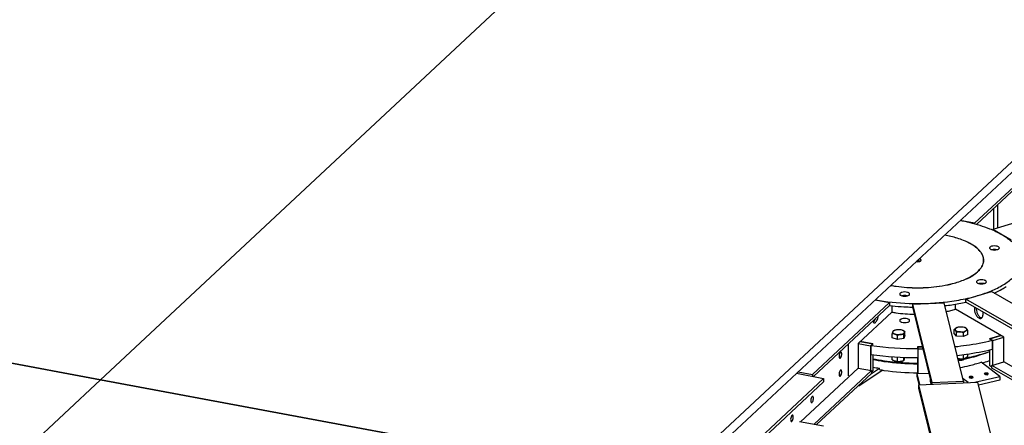
# Model space of a CAD drawing. Extents: x 589 to 1639, y -2476 to -1734.
# Drawn here: x 985 to 1144, y -2246 to -2180 of the extents above; entities that cross this region are included whole.
import ezdxf

# ---------------------------------------------------------------- set-up
doc = ezdxf.new("R2010")
doc.units = 0
doc.header["$MEASUREMENT"] = 0
doc.linetypes.add('STRICHPUNKT', pattern=[1, 0.5, -0.25, 0, -0.25])
doc.layers.add('1', color=1, linetype='CONTINUOUS')
doc.layers.add('4', color=4, linetype='CONTINUOUS')

msp = doc.modelspace()

# ---------------------------------------------------------------- linework, layer by layer
at = {"layer": '1', "color": 8}
for p, q in [((1151.93746, -2201.62908), (1139.48503, -2213.25874)), ((1151.93746, -2202.08708), (1139.76673, -2213.45366)), ((1167.12888, -2206.77812), (1142.41272, -2214.25107)), ((1142.51469, -2210.88727), (1142.51469, -2214.22024)), ((1143.24507, -2213.99941), (1143.24507, -2210.20515)), ((1139.48503, -2213.25874), (1137.14781, -2212.8228)), ((1139.48503, -2213.37491), (1139.48503, -2213.25874)), ((1142.41272, -2214.25107), (1142.41272, -2214.39094)), ((1145.41641, -2215.98163), (1142.41272, -2214.25107)), ((1140.93694, -2219.51236), (1140.93694, -2219.23969)), ((1138.08308, -2225.55847), (1142.22943, -2224.30481)), ((1160.13423, -2234.62062), (1142.22943, -2224.30481)), ((1113.29087, -2237.72219), (1125.7433, -2226.09253)), ((1113.43851, -2238.04231), (1125.7433, -2226.55053)), ((1123.40607, -2225.65658), (1125.7433, -2226.09253)), ((1125.7433, -2226.09253), (1125.7433, -2226.55053)), ((1126.08009, -2226.6108), (1126.08009, -2227.62852)), ((1129.46752, -2226.34094), (1134.56022, -2226.12053)), ((1132.61545, -2239.01116), (1129.46752, -2226.34094)), ((1129.46752, -2226.79894), (1129.46752, -2226.34094)), ((1132.56888, -2239.28173), (1129.46752, -2226.79894)), ((1137.70814, -2238.79075), (1134.56022, -2226.12053)), ((1136.39991, -2227.18188), (1136.39991, -2226.35083)), ((1155.98787, -2235.87428), (1138.08308, -2225.55847)), ((1138.08308, -2226.01647), (1138.08308, -2225.55847)), ((1155.84199, -2236.24823), (1138.08308, -2226.01647)), ((1126.08009, -2227.62852), (1120.64541, -2232.70411)), ((1144.2142, -2231.68406), (1136.39991, -2227.18188)), ((1143.74487, -2231.41366), (1141.9114, -2231.96801)), ((1141.9438, -2231.95821), (1143.74487, -2231.41366)), ((1142.41312, -2232.22862), (1144.2142, -2231.68406)), ((1144.2142, -2235.66069), (1144.2142, -2231.68406)), ((1119.09095, -2237.95488), (1119.09095, -2232.76334)), ((1120.64541, -2232.70411), (1122.67588, -2233.08284)), ((1120.64541, -2232.70411), (1120.64541, -2236.68074)), ((1123.0388, -2232.78481), (1120.97182, -2232.39927)), ((1120.97182, -2232.39927), (1123.00228, -2232.778)), ((1122.67588, -2233.08284), (1123.00228, -2232.778)), ((1122.67588, -2233.08284), (1122.67588, -2237.05947)), ((1122.76313, -2233.04226), (1123.0388, -2232.78481)), ((1122.76313, -2234.49624), (1122.76313, -2233.04226)), ((1123.00228, -2232.778), (1123.00228, -2232.81892)), ((1131.06526, -2233.22974), (1130.24287, -2233.26533)), ((1130.24287, -2233.26533), (1130.31256, -2233.54582)), ((1130.28266, -2233.26361), (1131.06526, -2233.22974)), ((1130.28266, -2233.42547), (1130.28266, -2233.26361)), ((1130.36517, -2233.59572), (1130.28266, -2233.26361)), ((1141.9114, -2231.96801), (1142.30778, -2232.19638)), ((1141.9438, -2231.98667), (1141.9438, -2231.95821)), ((1142.41312, -2232.22862), (1141.9438, -2231.95821)), ((1142.30778, -2232.19638), (1142.30778, -2233.65035)), ((1142.41312, -2236.20524), (1142.41312, -2232.22862)), ((1123.00228, -2234.52857), (1123.00228, -2237.13993)), ((1130.31256, -2233.54582), (1130.31256, -2234.9998)), ((1130.36517, -2233.59572), (1131.14777, -2233.56185)), ((1130.36517, -2237.57235), (1130.36517, -2233.59572)), ((1141.9438, -2236.32015), (1141.9438, -2233.7366)), ((1130.28266, -2237.57592), (1130.28266, -2234.99981)), ((1143.54849, -2238.0703), (1140.52679, -2235.73978)), ((1142.28355, -2236.5159), (1141.9438, -2236.32015)), ((1142.28355, -2236.24442), (1144.2142, -2235.66069)), ((1155.72613, -2243.98934), (1142.28355, -2236.24442)), ((1142.28355, -2236.70242), (1142.28355, -2236.24442)), ((1157.65678, -2243.40561), (1144.2142, -2235.66069)), ((1110.69252, -2237.53012), (1115.07481, -2238.34752)), ((1110.95364, -2237.28625), (1113.29087, -2237.72219)), ((1111.35281, -2245.35936), (1120.64541, -2236.68074)), ((1113.29087, -2237.72219), (1113.29087, -2238.01477)), ((1113.52935, -2245.76533), (1122.82195, -2237.08671)), ((1113.93811, -2245.84158), (1122.82195, -2237.54472)), ((1120.64541, -2236.68074), (1122.82195, -2237.08671)), ((1120.76879, -2239.55876), (1124.52653, -2237.0074)), ((1122.67122, -2237.68549), (1124.09367, -2236.7197)), ((1122.82195, -2237.08671), (1122.82195, -2237.54472)), ((1122.82195, -2237.30835), (1123.00228, -2237.13993)), ((1124.09367, -2236.9378), (1124.09367, -2236.7197)), ((1130.20603, -2237.57924), (1132.12526, -2237.49618)), ((1130.20603, -2238.03724), (1130.20603, -2237.57924)), ((1130.64965, -2239.36479), (1130.20603, -2237.57924)), ((1130.53707, -2239.36967), (1130.20603, -2238.03724)), ((1139.51617, -2238.98105), (1143.54849, -2238.0703)), ((1155.20479, -2244.14697), (1142.28355, -2236.70242)), ((1143.54849, -2238.0703), (1143.54849, -2238.65189)), ((1018.80569, -2328.25589), (1115.07481, -2238.34752)), ((1095.93899, -2256.80058), (1115.07481, -2238.92911)), ((1115.07481, -2238.34752), (1115.07481, -2238.92911)), ((1130.45341, -2239.37329), (1140.00221, -2238.96002)), ((1130.45341, -2239.95488), (1130.45341, -2239.37329)), ((1154.75465, -2337.18446), (1130.45341, -2239.37329)), ((1132.35918, -2238.83989), (1132.35918, -2238.4377)), ((1132.47002, -2239.28601), (1132.35918, -2238.83989)), ((1132.61545, -2239.01116), (1137.70814, -2238.79075)), ((1132.61545, -2239.27971), (1132.61545, -2239.01116)), ((1138.42329, -2239.02835), (1137.61165, -2238.40236)), ((1137.70814, -2238.79075), (1137.70814, -2239.0593)), ((1137.70928, -2239.05925), (1137.70814, -2239.05838)), ((1164.30506, -2336.77765), (1140.00221, -2238.96002)), ((1143.54849, -2238.65189), (1140.11815, -2239.42668)), ((1154.61142, -2337.18954), (1130.45341, -2239.95488)), ((1111.19428, -2245.32979), (1115.07481, -2246.0536))]:
    msp.add_line(p, q, dxfattribs=at)
at = {"layer": '1'}
for p, q in [((1136.69375, -2230.1244), (1136.67691, -2230.12975)), ((1137.93561, -2230.14934), (1137.85716, -2230.1244)), ((1126.14842, -2231.77209), (1126.14842, -2231.12302)), ((1127.00893, -2232.06376), (1126.14842, -2231.77209)), ((1126.60216, -2230.56116), (1126.57756, -2230.56898)), ((1127.00893, -2232.06376), (1127.00893, -2231.41469)), ((1127.76585, -2230.56125), (1127.76557, -2230.56116)), ((1128.04437, -2231.89856), (1128.04437, -2231.24948)), ((1128.2193, -2231.44169), (1128.04437, -2231.89856)), ((1128.2193, -2231.44169), (1128.2193, -2230.79262)), ((1136.18083, -2231.09712), (1136.18083, -2230.44805)), ((1136.57665, -2231.52928), (1136.18083, -2231.09712)), ((1136.57665, -2231.52928), (1136.57665, -2230.88021)), ((1137.67127, -2231.60229), (1136.57665, -2231.52928)), ((1137.67127, -2231.60229), (1137.67127, -2230.95322)), ((1138.37008, -2231.24314), (1137.67127, -2231.60229)), ((1138.37008, -2231.24314), (1138.37008, -2230.59407)), ((1128.04437, -2231.89856), (1127.00893, -2232.06376)), ((1126.14842, -2235.34173), (1126.14842, -2234.85049)), ((1127.00893, -2235.63339), (1127.00893, -2234.90651)), ((1128.04437, -2235.46819), (1128.04437, -2234.95637)), ((1128.2193, -2235.01132), (1128.2193, -2234.96293)), ((1137.67127, -2235.17193), (1137.67127, -2234.51254)), ((1138.37008, -2234.81278), (1138.37008, -2234.4131)), ((1126.54386, -2235.51166), (1126.54386, -2235.51614)), ((1126.61536, -2235.63882), (1126.70254, -2235.7092)), ((1127.66518, -2235.7092), (1127.75237, -2235.63882)), ((1137.75678, -2235.27244), (1137.84396, -2235.20206)), ((1137.91546, -2235.07938), (1137.91546, -2235.07907)), ((1120.76879, -2239.55876), (1120.6877, -2239.53795)), ((1120.76879, -2239.46222), (1120.76879, -2239.55876))]:
    msp.add_line(p, q, dxfattribs=at)
at = {"layer": '1', "color": 1}
for p, q in [((1126.64201, -2235.54434), (1126.64201, -2235.60533)), ((1127.72571, -2235.60533), (1127.72571, -2235.5495)), ((1137.81731, -2235.16857), (1137.81731, -2235.1202))]:
    msp.add_line(p, q, dxfattribs=at)
at = {"layer": '1', "color": 5}
msp.add_line((1136.86757, -2235.40748), (1137.30449, -2235.38858), dxfattribs=at)
at = {"layer": '1', "color": 1, "linetype": 'STRICHPUNKT'}
for p, q in [((1138.90702, -2238.17371), (1138.72426, -2238.03275)), ((1138.90702, -2238.17371), (1139.24474, -2238.09743)), ((1141.36957, -2237.61751), (1141.03185, -2237.69379)), ((1141.36957, -2237.61751), (1141.18681, -2237.47656)), ((1141.36957, -2237.61751), (1141.70729, -2237.54123)), ((1141.36957, -2237.61751), (1141.55233, -2237.75847)), ((1141.36957, -2237.72546), (1141.36957, -2237.61751)), ((1138.90702, -2238.17371), (1138.5693, -2238.24999)), ((1138.90702, -2238.17371), (1139.08978, -2238.31466)), ((1138.90702, -2238.28166), (1138.90702, -2238.17371))]:
    msp.add_line(p, q, dxfattribs=at)
at = {"layer": '1', "color": 8}
for centre, radius, start, end in [((1131.52583, -2242.93925), 30.61872, 76.3700618, 79.4508216), ((1132.82036, -2237.50467), 25.03215, 68.6430789, 76.3183773), ((1136.69561, -2227.59394), 14.39071, 59.9675839, 68.6425942), ((1131.06919, -2234.27855), 19.42925, 76.3701366, 79.4507468), ((1131.07068, -2234.30676), 19.4657, 76.3701366, 79.4507468), ((1131.8908, -2230.82926), 15.88349, 68.6430789, 76.3183773), ((1131.89383, -2230.851), 15.91329, 68.6430789, 76.3183773), ((1138.63681, -2224.23608), 10.51212, 49.27892, 59.9675839), ((1134.34974, -2224.54066), 9.13125, 59.9675839, 68.6425942), ((1134.35738, -2224.55061), 9.14838, 59.9675839, 68.6425942), ((1135.58148, -2222.41002), 6.67019, 49.27892, 59.9675839), ((1135.59143, -2222.41597), 6.68271, 49.27892, 59.9675839), ((1137.68392, -2219.96752), 3.44745, 34.7767205, 49.2788), ((1137.69781, -2219.96888), 3.45391, 34.7767205, 49.2788), ((1142.03631, -2217.26058), 0.1548, 139.320575, 180), ((1142.03631, -2217.26058), 0.1548, 180, 220.679425), ((1142.25408, -2217.44775), 0.44196, 120.0324161, 139.3207414), ((1142.25408, -2217.07341), 0.44196, 220.6792586, 239.9675839), ((1142.41203, -2217.72097), 0.75755, 105.5291237, 120.0324161), ((1142.41203, -2216.80018), 0.75755, 239.9675839, 254.4708763), ((1142.68151, -2218.6908), 1.76412, 90, 105.5287791), ((1142.68151, -2218.6908), 1.76412, 74.4712209, 90), ((1142.95098, -2217.72097), 0.75755, 59.9675839, 74.4708763), ((1142.95098, -2216.80018), 0.75755, 285.5291237, 300.0324161), ((1143.10893, -2217.44775), 0.44196, 40.6792586, 59.9675839), ((1143.10893, -2217.07341), 0.44196, 300.0324161, 319.3207414), ((1143.3267, -2217.26058), 0.1548, 0, 40.679425), ((1143.3267, -2217.26058), 0.1548, 319.320575, 360), ((1130.26601, -2220.23776), 1.23488, 73.9441996, 78.8209025), ((1130.46557, -2219.56197), 0.53028, 59.9675839, 74.4708763), ((1138.31922, -2219.52635), 2.67399, 22.2121422, 34.7767205), ((1138.3343, -2219.52689), 2.67901, 22.2121422, 34.7767205), ((1139.02128, -2219.23969), 1.91566, 0, 22.2126866), ((1139.03769, -2219.23969), 1.91925, 0, 22.2126866), ((1142.68151, -2215.83036), 1.76412, 254.4712209, 270), ((1142.67611, -2219.27362), 1.76535, 89.8247496, 102.6880886), ((1142.68704, -2219.27239), 1.76412, 77.3073976, 90.1797642), ((1142.68151, -2215.83036), 1.76412, 270, 285.5287791), ((1130.27181, -2218.23758), 1.23585, 259.5879516, 270.2380604), ((1130.13789, -2219.57455), 0.14288, 119.6349629, 123.2659215), ((1130.18982, -2219.66239), 0.24492, 105.5291237, 120.0324161), ((1130.27694, -2219.97594), 0.57034, 90, 105.5287791), ((1130.27395, -2220.02987), 0.70565, 89.7568774, 97.6792597), ((1130.27397, -2220.03028), 0.70606, 89.7591961, 97.6769409), ((1130.27694, -2220.02988), 0.70565, 74.4712209, 90), ((1130.27694, -2220.02988), 0.70565, 74.4712209, 90), ((1130.27694, -2219.97594), 0.57034, 74.4712209, 90), ((1130.27694, -2218.23854), 1.23488, 270, 285.5287791), ((1130.36406, -2219.66239), 0.24492, 59.9675839, 74.4708763), ((1130.38473, -2219.64195), 0.30302, 59.9675839, 74.4708763), ((1130.38473, -2219.64195), 0.30302, 59.9675839, 74.4708763), ((1130.41596, -2219.57461), 0.14295, 56.7348759, 60.3642397), ((1130.44791, -2219.53266), 0.17678, 40.6792586, 59.9675839), ((1130.44791, -2219.53266), 0.17678, 40.6792586, 59.9675839), ((1130.53455, -2219.45669), 0.06157, 22.5474105, 39.6249428), ((1130.53425, -2219.45688), 0.06192, 22.5958326, 39.5765207), ((1130.46557, -2218.91741), 0.53028, 285.5291237, 300.0324161), ((1130.57614, -2219.37071), 0.30937, 40.6792586, 59.9675839), ((1130.57955, -2219.10673), 0.30937, 299.3063103, 309.0339484), ((1130.57309, -2219.11124), 0.31003, 310.4850347, 320.0474517), ((1130.72858, -2219.23969), 0.10836, 0, 40.679425), ((1130.72858, -2219.23969), 0.10836, 319.320575, 0), ((1137.68392, -2218.51187), 3.44745, 310.7212, 325.2232795), ((1137.69781, -2218.5105), 3.45391, 310.7212, 325.2232795), ((1138.31922, -2218.95303), 2.67399, 325.2232795, 337.7878578), ((1138.3343, -2218.95249), 2.67901, 325.2232795, 337.7878578), ((1139.02128, -2219.23969), 1.91566, 337.7873134, 0), ((1139.03769, -2219.23969), 1.91925, 337.7873134, 0), ((1134.34974, -2213.93872), 9.13125, 291.3574058, 300.0324161), ((1134.35738, -2213.92877), 9.14838, 291.3574058, 300.0324161), ((1135.58148, -2216.06936), 6.67019, 300.0324161, 310.72108), ((1135.59143, -2216.06341), 6.68271, 300.0324161, 310.72108), ((1138.63681, -2214.2433), 10.51212, 300.0324161, 310.72108), ((1129.52128, -2204.18071), 19.46476, 259.3362, 261.8725355), ((1129.52269, -2204.20891), 19.42831, 259.3362, 261.8725355), ((1130.27694, -2198.69452), 25.00269, 261.9356491, 270), ((1130.27694, -2198.73299), 24.95587, 261.9356491, 270), ((1130.27694, -2198.73299), 24.95587, 270, 278.0643509), ((1130.27694, -2198.69452), 25.00269, 270, 278.0643509), ((1131.05214, -2204.20498), 19.42925, 278.0646664, 283.6816227), ((1131.05359, -2204.17677), 19.4657, 278.0646664, 283.6816227), ((1131.8908, -2207.65012), 15.88349, 283.6816227, 291.3569211), ((1131.89383, -2207.62838), 15.91329, 283.6816227, 291.3569211), ((1139.94059, -2222.73381), 0.1548, 139.320575, 180), ((1139.94059, -2222.73381), 0.1548, 180, 220.679425), ((1140.15836, -2222.92099), 0.44196, 120.0324161, 139.3207414), ((1140.15836, -2222.54664), 0.44196, 220.6792586, 239.9675839), ((1140.31631, -2223.19421), 0.75755, 105.5291237, 120.0324161), ((1140.31631, -2222.27342), 0.75755, 239.9675839, 254.4708763), ((1140.58579, -2224.16404), 1.76412, 90, 105.5287791), ((1140.58579, -2221.30359), 1.76412, 254.4712209, 270), ((1140.58039, -2224.74685), 1.76535, 89.8247496, 102.6880886), ((1140.58579, -2224.16404), 1.76412, 74.4712209, 90), ((1140.59132, -2224.74562), 1.76412, 77.3073976, 90.1797642), ((1140.58579, -2221.30359), 1.76412, 270, 285.5287791), ((1140.85526, -2223.19421), 0.75755, 59.9675839, 74.4708763), ((1140.85526, -2222.27342), 0.75755, 285.5291237, 300.0324161), ((1141.01322, -2222.92099), 0.44196, 40.6792586, 59.9675839), ((1141.01322, -2222.54664), 0.44196, 300.0324161, 319.3207414), ((1141.23098, -2222.73381), 0.1548, 0, 40.679425), ((1141.23098, -2222.73381), 0.1548, 319.320575, 0), ((1136.69561, -2210.88544), 14.39071, 291.3574058, 300.0324161), ((1138.67026, -2214.80192), 10.51535, 299.8119791, 304.3729633), ((1127.53603, -2224.71293), 0.1548, 139.320575, 180), ((1127.53603, -2224.71293), 0.1548, 180, 220.679425), ((1127.75379, -2224.9001), 0.44196, 120.0324161, 139.3207414), ((1127.75379, -2224.52575), 0.44196, 220.6792586, 239.9675839), ((1127.91175, -2225.17332), 0.75755, 105.5291237, 120.0324161), ((1127.91175, -2224.25253), 0.75755, 239.9675839, 254.4708763), ((1128.18122, -2226.14315), 1.76412, 90, 105.5287791), ((1128.18122, -2223.2827), 1.76412, 254.4712209, 270), ((1128.17582, -2226.72596), 1.76535, 89.8247496, 102.6880886), ((1128.18122, -2226.14315), 1.76412, 74.4712209, 90), ((1128.18676, -2226.72473), 1.76412, 77.3073976, 90.1797642), ((1128.18122, -2223.2827), 1.76412, 270, 285.5287791), ((1128.4507, -2225.17332), 0.75755, 59.9675839, 74.4708763), ((1128.4507, -2224.25253), 0.75755, 285.5291237, 300.0324161), ((1128.60865, -2224.9001), 0.44196, 40.6792586, 59.9675839), ((1128.60865, -2224.52575), 0.44196, 300.0324161, 319.3207414), ((1128.82642, -2224.71293), 0.1548, 0, 40.679425), ((1128.82642, -2224.71293), 0.1548, 319.320575, 0), ((1131.49864, -2195.54521), 30.62021, 278.0646664, 283.6816227), ((1132.82036, -2200.97471), 25.03215, 283.6816227, 291.3569211), ((1136.72581, -2211.44962), 14.39071, 294.3829335, 299.8936625), ((1129.0885, -2195.54994), 30.62021, 259.3362616, 261.872474), ((1130.27694, -2186.92145), 39.33008, 261.9356491, 270), ((1130.27694, -2187.50304), 39.33026, 263.3497318, 268.8302393), ((1128.6492, -2225.951), 0.85471, 260.5855589, 266.1336039), ((1128.64738, -2225.95088), 0.85471, 266.2558656, 271.1093481), ((1128.64857, -2226.01862), 0.78696, 271.1183935, 274.856072), ((1130.27694, -2186.92145), 39.33008, 270, 278.0643509), ((1130.20346, -2187.51352), 39.33008, 276.5303641, 278.1724776), ((1131.49307, -2196.12803), 30.61977, 278.0753157, 282.4616054), ((1141.05127, -2227.08817), 1.60097, 175.3068007, 184.3510104), ((1140.70874, -2227.05479), 1.25687, 169.1433544, 175.545756), ((1141.33647, -2227.00376), 1.60097, 178.7460493, 184.2871201), ((1139.94059, -2227.02305), 0.1546, 170.9410322, 180), ((1121.00584, -2227.75401), 2.9504, 335.1519396, 349.4344522), ((1121.00612, -2227.75249), 2.9504, 349.4043118, 350.0875715), ((1129.5281, -2208.46997), 19.4657, 259.7972137, 261.8526428), ((1130.27794, -2202.98378), 25.00281, 261.9333842, 268.8159334), ((1131.0706, -2208.46187), 19.4657, 281.3874771, 283.6300927), ((1131.9232, -2211.90898), 15.91477, 283.5715391, 286.3373977), ((1141.63457, -2227.04377), 2.18596, 184.3514115, 196.8227142), ((1141.63457, -2227.04377), 2.18596, 196.8227142, 209.2940169), ((1141.12439, -2227.32999), 1.60097, 209.294418, 218.3386278), ((1141.91964, -2226.95758), 2.18596, 184.3514115, 196.8227142), ((1141.91964, -2226.95758), 2.18596, 196.8227142, 209.2940169), ((1140.85402, -2227.54381), 1.25628, 218.3386278, 230.9466953), ((1141.40945, -2227.24381), 1.60097, 209.294418, 218.3386278), ((1140.48678, -2227.99646), 0.67339, 230.9467701, 246.6539832), ((1141.13909, -2227.45762), 1.25628, 218.3386278, 230.9466953), ((1140.4244, -2228.14097), 0.51599, 246.6539832, 261.1864212), ((1140.77184, -2227.91027), 0.67339, 230.9467701, 246.6539832), ((1140.39951, -2228.30153), 0.35351, 286.8227142, 312.4588774), ((1140.70947, -2228.05478), 0.51599, 246.6539832, 261.1864212), ((1140.67973, -2228.21469), 0.35345, 261.9788538, 262.6993689), ((1140.28982, -2228.18166), 0.51599, 312.4590072, 326.9914452), ((1140.15783, -2228.09592), 0.67339, 326.9914452, 342.6986583), ((1139.60132, -2227.92257), 1.25628, 342.6987331, 355.3068007), ((1138.67412, -2227.9341), 2.18596, 4.2288503, 8.7437511), ((1139.25778, -2227.89436), 1.60097, 355.3068007, 4.3510104), ((1124.13558, -2228.79531), 1.14859, 194.817231, 197.2642141), ((1123.6346, -2228.94765), 0.62498, 197.5580906, 216.721056), ((1122.72355, -2228.7844), 0.62498, 307.4417377, 321.9915261), ((1123.28296, -2229.20996), 0.18627, 216.7208636, 259.4344522), ((1122.31925, -2228.45111), 1.14884, 321.3108139, 335.1518513), ((1123.28296, -2229.20996), 0.18627, 259.4344522, 302.1480408), ((1120.69165, -2227.6739), 2.95244, 334.7381399, 340.198523), ((1123.04952, -2228.83852), 0.62498, 302.1478485, 321.3108139), ((1122.64062, -2228.51105), 1.14884, 321.3108139, 335.1518513), ((1127.53603, -2229.00216), 0.1548, 139.320575, 180), ((1127.53603, -2229.00216), 0.1548, 180, 220.679425), ((1127.75379, -2229.18933), 0.44196, 120.0324161, 139.3207414), ((1127.75379, -2228.81499), 0.44196, 220.6792586, 239.9675839), ((1127.91175, -2229.46256), 0.75755, 105.5291237, 120.0324161), ((1127.91175, -2228.54177), 0.75755, 239.9675839, 254.4708763), ((1128.18122, -2230.43238), 1.76412, 90, 105.5287791), ((1128.18122, -2227.57194), 1.76412, 254.4712209, 270), ((1128.18122, -2230.43238), 1.76412, 74.4712209, 90), ((1128.18122, -2227.57194), 1.76412, 270, 285.5287791), ((1128.4507, -2229.46256), 0.75755, 59.9675839, 74.4708763), ((1128.4507, -2228.54177), 0.75755, 285.5291237, 300.0324161), ((1128.60865, -2229.18933), 0.44196, 40.6792586, 59.9675839), ((1128.60865, -2228.81499), 0.44196, 300.0324161, 319.3207414), ((1128.82642, -2229.00216), 0.1548, 0, 40.679425), ((1128.82642, -2229.00216), 0.1548, 319.320575, 0), ((1140.39951, -2228.30153), 0.35351, 261.186551, 286.8227142), ((1130.26867, -2177.36), 56.18583, 262.3232415, 270.0084313), ((1130.1816, -2177.37359), 56.18583, 276.2770308, 278.1625574), ((1132.02219, -2189.67967), 43.74315, 278.0647156, 283.5996357), ((1118.85262, -2234.79329), 1.27851, 169.4344522, 183.7169648), ((1118.07358, -2234.8439), 0.49783, 183.7170532, 197.5580906), ((1118.85262, -2234.79329), 1.27851, 155.1519396, 169.4344522), ((1118.14421, -2234.46524), 0.49783, 141.3108139, 155.1518513), ((1117.96702, -2234.32334), 0.27082, 122.1478485, 141.3108139), ((1117.42643, -2234.72319), 0.49783, 321.3108139, 335.1518513), ((1117.86587, -2234.16238), 0.08072, 79.4344522, 122.1480408), ((1116.71802, -2234.39514), 1.27851, 335.1519396, 349.4344522), ((1117.86587, -2234.16238), 0.08072, 36.7208635, 79.4344523), ((1117.71349, -2234.27605), 0.27082, 17.5580906, 36.721056), ((1117.49706, -2234.34453), 0.49783, 3.7170532, 17.5580906), ((1116.71802, -2234.39514), 1.27851, 349.4344522, 3.7169648), ((1130.26867, -2178.81398), 56.18583, 262.3232415, 270.0084313), ((1130.27735, -2177.36), 56.18583, 269.9995841, 270.0359076), ((1130.16711, -2178.82965), 56.18583, 276.652591, 278.1774811), ((1131.61403, -2202.92616), 32.76958, 281.0865706, 283.6289722), ((1132.02219, -2191.13365), 43.74315, 278.0647156, 283.5996357), ((1132.80298, -2211.00158), 24.73588, 283.6499099, 290.8514496), ((1133.04289, -2208.73218), 26.79036, 283.58505, 289.4049611), ((1117.85715, -2234.91238), 0.27082, 197.5580906, 216.721056), ((1117.70477, -2235.02605), 0.08072, 216.7208636, 259.4344522), ((1117.70477, -2235.02605), 0.08072, 259.4344522, 302.1480408), ((1117.60362, -2234.86509), 0.27082, 302.1478485, 321.3108139), ((1129.09999, -2205.98279), 29.81741, 258.1996704, 261.9103477), ((1129.08575, -2205.6439), 30.25568, 258.4005473, 261.9047971), ((1129.06979, -2206.87752), 30.25422, 258.4310272, 260.5331551), ((1130.27694, -2197.12054), 38.86186, 261.9356491, 270), ((1130.32227, -2197.58868), 38.30001, 261.8671547, 264.5949799), ((1130.25339, -2197.58053), 38.30171, 265.9005714, 270.0352315), ((1130.27735, -2178.81398), 56.18583, 269.9995841, 270.0359076), ((1130.27701, -2197.12054), 38.86186, 269.9999035, 270.0083346), ((1131.4841, -2205.64164), 30.25422, 280.2523872, 280.6284188), ((1131.51109, -2206.87096), 30.25568, 280.7652253, 283.6290219), ((1131.5071, -2205.63605), 30.25568, 282.0290112, 283.6367865), ((1132.84015, -2212.22595), 24.73832, 283.5599535, 288.1025035), ((1132.70179, -2212.4952), 24.73415, 288.9262527, 291.5766914), ((1136.50741, -2222.29893), 14.21805, 291.8440461, 292.4798219), ((1118.85262, -2237.70124), 1.27851, 169.4344522, 183.7169648), ((1118.07358, -2237.75185), 0.49783, 183.7170532, 197.5580906), ((1118.85262, -2237.70124), 1.27851, 155.1519396, 169.4344522), ((1117.85715, -2237.82033), 0.27082, 197.5580906, 216.721056), ((1117.70477, -2237.934), 0.08072, 216.7208638, 259.434452), ((1117.70477, -2237.934), 0.08072, 259.4344522, 302.1480408), ((1118.14421, -2237.37319), 0.49783, 141.3108139, 155.1518513), ((1117.60362, -2237.77305), 0.27082, 302.1478485, 321.3108139), ((1117.96702, -2237.23129), 0.27082, 122.1478485, 141.3108139), ((1117.42643, -2237.63114), 0.49783, 321.3108139, 335.1518513), ((1117.86587, -2237.07034), 0.08072, 79.4344522, 122.1480408), ((1116.71802, -2237.30309), 1.27851, 335.1519396, 349.4344522), ((1117.86587, -2237.07034), 0.08072, 36.7208637, 79.4344522), ((1117.71349, -2237.184), 0.27082, 17.5580906, 36.721056), ((1117.49706, -2237.25248), 0.49783, 3.7170532, 17.5580906), ((1116.71802, -2237.30309), 1.27851, 349.4344522, 3.7169648), ((1129.12905, -2207.10407), 30.25568, 260.4198126, 261.8219598), ((1130.27694, -2198.57451), 38.86186, 261.9356491, 270), ((1130.27701, -2198.57451), 38.86186, 269.9999035, 270.0083346)]:
    msp.add_arc(centre, radius, start, end, dxfattribs=at)
at = {"layer": '1'}
for centre, radius, start, end in [((1136.76254, -2230.66775), 0.53035, 120.0324161, 139.3207414), ((1136.97813, -2231.0738), 0.99032, 116.8894998, 122.4172093), ((1136.94851, -2230.99767), 0.90906, 117.3941201, 119.7721708), ((1136.97804, -2231.07362), 0.99059, 111.8717983, 116.8894998), ((1136.95208, -2230.99562), 0.90889, 106.5160699, 117.6541658), ((1137.01321, -2231.1557), 1.07986, 110.3076822, 111.9811697), ((1136.93481, -2230.94391), 0.85403, 107.5763493, 110.3060017), ((1136.97151, -2230.98962), 0.90871, 106.8107784, 107.7981621), ((1137.27546, -2232.15941), 2.11694, 90, 105.5287791), ((1137.28113, -2232.1594), 2.11694, 86.0501623, 90.1536261), ((1137.27341, -2232.15926), 2.11735, 74.4168323, 85.8414619), ((1137.5793, -2230.98995), 0.90906, 72.2020282, 73.1890313), ((1137.60027, -2230.99604), 0.90871, 60.0594501, 73.5784319), ((1137.04623, -2232.95634), 2.9445, 71.6285223, 72.4194739), ((1137.87425, -2230.44705), 0.30217, 68.080421, 70.6717233), ((1137.7381, -2230.7683), 0.65106, 63.7545802, 67.5182841), ((1137.79816, -2230.62363), 0.4945, 55.4656857, 62.5839139), ((1137.79195, -2230.6698), 0.53035, 44.1974924, 60.4125765), ((1130.10122, -2232.06053), 4.06299, 165.2963446, 166.6574119), ((1126.14782, -2232.76411), 1.64109, 85.8724963, 89.9787811), ((1128.48741, -2231.62578), 2.39235, 163.4238809, 165.557247), ((1128.26599, -2231.55987), 2.16199, 161.5491722, 163.4238809), ((1128.0824, -2231.49062), 1.96594, 160.8402971, 161.7702841), ((1126.40961, -2230.88248), 0.18576, 159.2520675, 179.2049584), ((1126.40963, -2230.8799), 0.18576, 180, 220.679425), ((1126.83251, -2231.05174), 0.64125, 158.4956453, 161.2295515), ((1126.82984, -2231.05804), 0.64267, 153.3168384, 157.8847165), ((1126.41046, -2230.87756), 0.18488, 140.0408298, 160.7728778), ((1126.88156, -2231.08403), 0.7018, 149.7649264, 153.3168384), ((1126.17515, -2232.36012), 1.23597, 81.6981832, 85.7882076), ((1126.67095, -2231.10451), 0.53035, 120.0324161, 139.3207414), ((1126.67095, -2230.6553), 0.53035, 220.6792586, 239.9675839), ((1126.94395, -2231.12039), 0.77322, 146.4606366, 149.7649264), ((1126.55197, -2230.89556), 0.32386, 134.9015448, 141.2880849), ((1127.47791, -2233.28126), 2.8586, 110.8877237, 113.8211873), ((1126.14813, -2232.55098), 1.42873, 80.4497677, 81.7310406), ((1126.17139, -2232.41969), 1.2954, 76.1379519, 80.5009765), ((1126.85919, -2231.43313), 0.90906, 106.4241852, 119.9379327), ((1126.85714, -2230.32634), 0.90833, 240.1848149, 252.1475381), ((1127.23336, -2232.64044), 2.17279, 107.5672346, 110.8876993), ((1126.19703, -2232.3158), 1.18808, 71.2586683, 76.1379519), ((1126.87628, -2230.33197), 0.90906, 250.8902056, 253.4350781), ((1126.2028, -2232.318), 1.18809, 66.4733248, 71.5562474), ((1126.87992, -2231.42638), 0.90871, 106.8107784, 107.7981621), ((1127.19723, -2232.59241), 2.11694, 99.6853362, 105.9045291), ((1127.18386, -2229.16364), 2.11694, 254.4712209, 270), ((1126.01183, -2232.78075), 1.68863, 66.6615148, 66.7998482), ((1125.92655, -2232.92742), 1.85719, 62.5717056, 66.0386109), ((1125.83508, -2233.10368), 2.05641, 58.9247245, 62.5717056), ((1127.17469, -2232.59765), 2.11845, 89.7518386, 99.0605445), ((1125.50002, -2233.65966), 2.70539, 56.0938421, 58.9247245), ((1128.15924, -2234.02018), 2.84812, 110.7472179, 113.8211873), ((1127.91027, -2233.36294), 2.14529, 106.6990273, 110.7472179), ((1127.18386, -2232.59617), 2.11694, 74.4712209, 90), ((1127.19304, -2229.16215), 2.11845, 269.7518386, 279.0605445), ((1127.85345, -2233.171), 1.94523, 104.7730906, 106.7204265), ((1127.82199, -2233.05075), 1.82093, 103.079219, 104.7809514), ((1127.78712, -2232.90442), 1.6705, 98.9695676, 103.0499846), ((1127.1705, -2229.1674), 2.11694, 279.6853362, 285.9045291), ((1127.78718, -2232.90476), 1.67103, 94.7246069, 98.9695676), ((1127.80091, -2233.07096), 1.83791, 90.9104622, 94.7246069), ((1127.4877, -2231.42671), 0.90906, 72.2020282, 73.1890313), ((1127.50723, -2230.32743), 0.90906, 285.5291237, 300.0324161), ((1127.50723, -2231.43238), 0.90871, 71.9253975, 73.4839301), ((1127.40732, -2231.69397), 1.18809, 71.2586683, 72.4363151), ((1127.79413, -2233.2675), 2.03408, 90.0136902, 90.6314193), ((1127.51058, -2231.43346), 0.90833, 60.1848149, 72.1475381), ((1127.4074, -2231.69374), 1.18838, 66.2478582, 71.2586683), ((1127.79724, -2232.95624), 1.72283, 86.2802943, 90.1197646), ((1127.37737, -2231.79739), 1.29543, 66.8079698, 66.8788481), ((1127.15444, -2232.29539), 1.841, 63.2677405, 66.5340445), ((1127.7688, -2233.49894), 2.26625, 83.0159174, 86.4528729), ((1127.69678, -2231.10451), 0.53035, 40.6792586, 59.9675839), ((1127.69678, -2230.6553), 0.53035, 300.0324161, 319.3207414), ((1127.05792, -2232.45885), 2.03032, 59.059495, 62.9101128), ((1131.98264, -2232.18354), 4.04752, 165.2331903, 166.6574119), ((1130.35431, -2231.74399), 2.36153, 163.2340041, 165.4757016), ((1130.14328, -2231.68042), 2.14184, 161.4520413, 163.2340041), ((1127.9581, -2230.8799), 0.18576, 0, 40.679425), ((1127.95726, -2230.88225), 0.18488, 320.0408298, 340.7728778), ((1126.71593, -2233.02935), 2.69501, 56.0938421, 59.059495), ((1129.97765, -2231.61753), 1.96543, 160.8213225, 161.6542273), ((1128.72802, -2231.17804), 0.64079, 158.4949495, 161.2302473), ((1127.95812, -2230.87733), 0.18576, 339.2520675, 359.2049584), ((1128.72591, -2231.18455), 0.64125, 153.0965852, 157.8847165), ((1128.78312, -2231.21358), 0.70705, 149.4405291, 153.0965852), ((1128.84831, -2231.25207), 0.78397, 146.3597955, 149.4405291), ((1128.44876, -2231.02287), 0.32483, 134.9015448, 140.9675645), ((1138.05464, -2232.48101), 2.76513, 130.1370507, 132.6670093), ((1136.08133, -2230.73176), 0.30065, 68.0786483, 70.673496), ((1135.94538, -2231.0512), 0.64779, 63.4548868, 67.4715736), ((1136.00803, -2230.90445), 0.48861, 54.7581373, 62.3361942), ((1137.62695, -2231.97379), 2.10107, 126.9197405, 130.1370507), ((1136.032, -2230.86561), 0.44265, 49.6679656, 54.3904633), ((1136.50122, -2230.44314), 0.18576, 139.320575, 180), ((1136.50122, -2230.44314), 0.18576, 180, 220.679425), ((1135.85255, -2231.08003), 0.72225, 48.1819402, 49.8253565), ((1135.89419, -2231.03712), 0.66251, 42.9398632, 48.3909965), ((1136.77698, -2230.23422), 0.5315, 218.3821506, 221.4726775), ((1137.48303, -2231.8273), 1.8977, 125.0993249, 126.1023503), ((1136.75897, -2230.21649), 0.53035, 224.1974924, 240.4125765), ((1135.89409, -2231.03721), 0.66204, 36.6108665, 42.9398632), ((1137.02128, -2231.16339), 1.08901, 121.8067612, 125.3080429), ((1135.85156, -2231.09044), 0.72839, 36.4625218, 37.9772176), ((1134.72207, -2231.91201), 2.12506, 34.545814, 36.1791602), ((1134.50908, -2232.00471), 2.35348, 31.0794198, 33.464333), ((1136.95208, -2229.89067), 0.90906, 239.9675839, 254.4708763), ((1133.87271, -2232.38829), 3.09672, 29.1498638, 31.0794198), ((1137.09882, -2233.49012), 2.66163, 98.049913, 101.3139583), ((1137.2775, -2228.72702), 2.11735, 254.4168323, 265.8414619), ((1137.00663, -2232.83985), 2.00475, 97.5449945, 98.0437124), ((1137.01786, -2232.9289), 2.09451, 93.8340947, 97.5295451), ((1137.0055, -2232.73382), 1.89904, 90.1490996, 93.8556998), ((1137.00633, -2232.57692), 1.74209, 86.2817449, 90.1898321), ((1137.00124, -2232.67951), 1.8448, 86.1858596, 86.3306064), ((1137.26978, -2228.72688), 2.11694, 266.0501623, 270.1536261), ((1136.99832, -2232.6797), 1.84519, 82.0398573, 86.095784), ((1136.97282, -2232.86208), 2.02944, 78.3383145, 82.0398573), ((1137.27546, -2228.72687), 2.11694, 270, 285.5287791), ((1136.92897, -2233.07452), 2.24634, 74.5287295, 78.3383145), ((1136.73981, -2233.75796), 2.95541, 71.6285223, 74.5287295), ((1139.53819, -2232.97872), 2.75463, 130.0173026, 132.6670093), ((1139.10104, -2232.45807), 2.07514, 126.6236938, 130.0173026), ((1137.59811, -2229.89105), 0.90889, 285.5793907, 297.7055847), ((1138.96271, -2232.31947), 1.88088, 125.0537431, 125.760509), ((1138.50696, -2231.66071), 1.07986, 121.5519127, 125.3332832), ((1138.46848, -2231.57879), 0.98997, 116.8894998, 122.1347076), ((1138.46857, -2231.57898), 0.99032, 111.613755, 116.8894998), ((1137.60241, -2229.88861), 0.90906, 297.3941201, 299.7721708), ((1137.78837, -2230.21854), 0.53035, 300.0324161, 319.3207414), ((1137.82284, -2230.58227), 0.44645, 49.63357, 55.0667005), ((1138.50659, -2231.67026), 1.08968, 110.2889464, 111.7044606), ((1137.64213, -2230.79922), 0.7288, 48.4839289, 49.8553984), ((1137.68752, -2230.75107), 0.66204, 42.9398632, 48.6630764), ((1138.42827, -2231.45621), 0.86175, 106.3236819, 110.3398461), ((1137.77394, -2230.65206), 0.5315, 38.3821506, 41.4726775), ((1137.68762, -2230.75098), 0.66209, 36.941665, 42.9398632), ((1138.45195, -2231.54542), 0.95402, 100.4581684, 106.1824658), ((1138.04969, -2230.44314), 0.18576, 0, 40.679425), ((1138.04969, -2230.44314), 0.18576, 319.320575, 0), ((1137.64958, -2230.80019), 0.72225, 36.4042737, 38.2486631), ((1136.53168, -2231.61719), 2.10687, 34.8266924, 36.2440774), ((1136.32753, -2231.70255), 2.324, 31.1696292, 33.6794966), ((1138.50664, -2231.84168), 1.25555, 96.2464379, 100.4581684), ((1135.67608, -2232.09661), 3.08468, 29.1498638, 31.1696292), ((1137.0543, -2233.12287), 2.13662, 297.1130824, 299.4345785), ((1136.97633, -2232.98469), 2.29495, 299.4345785, 301.6370136), ((1136.87837, -2232.82569), 2.48171, 301.6370136, 304.242944), ((1136.54516, -2232.25896), 3.13874, 303.4498185, 305.1245273), ((1135.21626, -2230.34575), 5.46818, 304.9792523, 305.2229166), ((1128.53808, -2230.56126), 5.34447, 243.4405058, 244.8582927), ((1128.02272, -2231.57057), 4.21133, 245.3714277, 246.6899864), ((1127.52557, -2232.7148), 2.96377, 246.7633569, 247.4168756), ((1127.46375, -2232.93634), 2.73562, 246.8305064, 249.0872843), ((1127.39949, -2233.10452), 2.55486, 249.0872843, 251.4738509), ((1126.66771, -2235.51614), 0.12384, 180, 220.679425), ((1126.84486, -2235.36987), 0.35356, 219.9422922, 229.5252214), ((1127.40226, -2233.09625), 2.56337, 251.4738509, 253.6693938), ((1126.83845, -2235.36356), 0.35432, 230.9764633, 240.683278), ((1126.96828, -2235.14782), 0.60604, 239.9675839, 254.4708763), ((1127.45579, -2232.91354), 2.7539, 253.6693938, 255.6895406), ((1127.51119, -2232.69637), 2.97833, 255.6895406, 258.0059104), ((1127.18386, -2234.37196), 1.4113, 254.4712209, 270), ((1127.67484, -2231.92606), 3.7663, 258.0059104, 259.8170834), ((1126.83793, -2230.3492), 5.28696, 271.8534849, 273.4106176), ((1126.90459, -2231.46771), 4.16678, 273.4106176, 275.3969524), ((1127.18386, -2234.37196), 1.4113, 270, 285.5287791), ((1126.93471, -2231.7866), 3.84655, 275.3969524, 277.2027204), ((1126.96646, -2232.03782), 3.59323, 277.2027204, 279.1462731), ((1126.96451, -2232.02571), 3.60531, 279.1462731, 280.9661966), ((1127.39944, -2235.14782), 0.60604, 285.5291237, 300.0324161), ((1126.91358, -2231.76285), 3.87287, 280.9661966, 282.6684762), ((1127.5297, -2235.36418), 0.35356, 299.3063103, 309.0339484), ((1127.52232, -2235.36934), 0.35432, 310.4850347, 320.0474517), ((1126.84447, -2231.45538), 4.18785, 282.6684762, 284.6536343), ((1127.69996, -2235.51621), 0.12384, 319.3631148, 354.9226581), ((1126.56422, -2230.38431), 5.29489, 284.6555095, 284.753579), ((1126.47079, -2230.03509), 5.65639, 284.7679442, 286.1524713), ((1126.72008, -2234.72979), 1.51623, 330.8567949, 332.8460496), ((1127.00587, -2234.87638), 1.19439, 332.8460496, 335.5829914), ((1127.08943, -2234.91431), 1.10209, 335.5829914, 338.2617148), ((1127.16534, -2234.92052), 1.0297, 337.018386, 339.4751304), ((1123.03895, -2233.32508), 5.45373, 338.9771238, 339.0950394), ((1122.96431, -2233.47443), 5.47269, 340.8348915, 341.4138228), ((1122.57896, -2233.34485), 5.88046, 341.4138228, 341.9847866), ((1122.12386, -2233.19685), 6.35968, 341.9847866, 342.6856771), ((1120.51866, -2232.69644), 8.04128, 342.6856771, 343.268743), ((1137.46635, -2230.58415), 4.60107, 261.6767346, 262.6867615), ((1137.06498, -2234.71314), 0.60543, 247.5832298, 253.9524848), ((1137.42132, -2230.93496), 4.24737, 262.6867615, 264.4158206), ((1137.27546, -2233.9352), 1.4113, 254.4712209, 270), ((1137.38931, -2231.21278), 3.96768, 264.4854981, 266.3101739), ((1137.37366, -2231.43309), 3.74682, 266.3321577, 266.3561182), ((1137.38044, -2231.42072), 3.7596, 266.2650685, 268.0832632), ((1137.38978, -2231.14165), 4.03869, 268.0832632, 269.7721455), ((1137.27546, -2233.9352), 1.4113, 270, 285.5287791), ((1137.39109, -2230.81302), 4.36728, 269.7721455, 271.7274499), ((1137.35628, -2229.65895), 5.5219, 271.7274499, 273.270104), ((1137.49104, -2234.71106), 0.60604, 285.5291237, 300.0324161), ((1136.92152, -2232.8087), 2.47931, 287.6020417, 289.9686916), ((1137.10059, -2233.30262), 1.95372, 289.9796097, 290.2091882), ((1136.91705, -2232.81943), 2.47058, 290.3326092, 292.5716099), ((1137.62129, -2234.92742), 0.35356, 299.3063103, 309.0339484), ((1137.61392, -2234.93257), 0.35432, 310.4850347, 320.0474517), ((1136.99496, -2232.99294), 2.28046, 292.4373673, 294.6715483), ((1137.79161, -2235.07938), 0.12384, 319.320575, 0), ((1137.05762, -2233.12934), 2.12989, 294.6715483, 297.1130824), ((1138.69843, -2238.17371), 0.05005, 139.320575, 180), ((1138.76884, -2238.23422), 0.14288, 120.0324161, 139.3207414), ((1138.8199, -2238.32255), 0.24492, 105.5291237, 120.0324161), ((1138.90702, -2238.6361), 0.57034, 90, 105.5287791), ((1138.90702, -2238.6361), 0.57034, 74.4712209, 90), ((1138.99414, -2238.32255), 0.24492, 59.9675839, 74.4708763), ((1139.04521, -2238.23422), 0.14288, 40.6792586, 59.9675839), ((1139.11561, -2238.17371), 0.05005, 0, 40.679425), ((1141.16098, -2237.61751), 0.05005, 139.3205753, 179.9999997), ((1141.16098, -2237.61751), 0.05005, 180, 220.679425), ((1141.23138, -2237.67803), 0.14288, 120.0324161, 139.3207414), ((1141.23138, -2237.557), 0.14288, 220.6792586, 239.9675839), ((1141.28245, -2237.76636), 0.24492, 105.5291237, 120.0324161), ((1141.28245, -2237.46867), 0.24492, 239.9675839, 254.4708763), ((1141.36957, -2238.0799), 0.57034, 90, 105.5287791), ((1141.36957, -2237.15512), 0.57034, 254.4712209, 270), ((1141.36957, -2238.0799), 0.57034, 74.4712209, 90), ((1141.36957, -2237.15512), 0.57034, 270, 285.5287791), ((1141.45669, -2237.76636), 0.24492, 59.9675839, 74.4708763), ((1141.45669, -2237.46867), 0.24492, 285.5291237, 300.0324161), ((1141.50776, -2237.67803), 0.14288, 40.6792586, 59.9675839), ((1141.50776, -2237.557), 0.14288, 300.0324161, 319.3207414), ((1141.57816, -2237.61751), 0.05005, 0, 40.679425), ((1141.57816, -2237.61751), 0.05005, 319.320575, 0), ((1138.69843, -2238.17371), 0.05005, 180, 220.679425), ((1138.76884, -2238.1132), 0.14288, 220.6792586, 239.9675839), ((1138.8199, -2238.02486), 0.24492, 239.9675839, 254.4708763), ((1138.90702, -2237.71132), 0.57034, 254.4712209, 270), ((1138.90702, -2237.71132), 0.57034, 270, 285.5287791), ((1138.99414, -2238.02486), 0.24492, 285.5291237, 300.0324161), ((1139.04521, -2238.1132), 0.14288, 300.0324161, 319.3207414), ((1139.11561, -2238.17371), 0.05005, 319.320575, 360)]:
    msp.add_arc(centre, radius, start, end, dxfattribs=at)
at = {"layer": '1', "color": 1}
for centre, radius, start, end in [((1127.18386, -2234.63662), 1.19486, 270, 285.5287791), ((1127.18386, -2234.63662), 1.19486, 270, 285.5287791), ((1127.36638, -2235.2935), 0.5131, 285.5291237, 300.0324161), ((1127.36638, -2235.2935), 0.5131, 285.5291237, 300.0324161), ((1127.47666, -2235.47668), 0.29934, 299.3063103, 309.0339484), ((1127.47666, -2235.47668), 0.29934, 299.3063103, 309.0339484), ((1127.47042, -2235.48104), 0.29998, 310.4850347, 320.0474517), ((1127.62086, -2235.60533), 0.10485, 319.320575, 0), ((1130.27701, -2193.47589), 42.27984, 269.9999113, 270.0076608), ((1130.27701, -2193.70249), 42.09255, 269.9999109, 270.0076949), ((1137.27546, -2234.19986), 1.19486, 270, 285.5287791), ((1137.27546, -2234.19986), 1.19486, 270, 285.5287791), ((1137.45798, -2234.85674), 0.5131, 285.5291237, 300.0324161), ((1137.45798, -2234.85674), 0.5131, 285.5291237, 300.0324161), ((1137.56826, -2235.03992), 0.29934, 299.3063103, 309.0339484), ((1137.56826, -2235.03992), 0.29934, 299.3063103, 309.0339484), ((1137.56201, -2235.04428), 0.29998, 310.4850347, 320.0474517), ((1137.71246, -2235.16857), 0.10485, 319.320575, 0), ((1138.64894, -2238.17371), 0.06192, 139.320575, 180), ((1138.64894, -2238.17371), 0.06192, 139.320575, 180), ((1138.73605, -2238.24858), 0.17678, 120.0324161, 139.3207414), ((1138.73605, -2238.24858), 0.17678, 120.0324161, 139.3207414), ((1138.79923, -2238.35787), 0.30302, 105.5291237, 120.0324161), ((1138.79923, -2238.35787), 0.30302, 105.5291237, 120.0324161), ((1138.90702, -2238.7458), 0.70565, 90, 105.5287791), ((1138.90702, -2238.7458), 0.70565, 90, 105.5287791), ((1138.90702, -2238.7458), 0.70565, 74.4712209, 90), ((1138.90702, -2238.7458), 0.70565, 74.4712209, 90), ((1139.01481, -2238.35787), 0.30302, 59.9675839, 74.4708763), ((1139.01481, -2238.35787), 0.30302, 59.9675839, 74.4708763), ((1139.07799, -2238.24858), 0.17678, 40.6792586, 59.9675839), ((1139.07799, -2238.24858), 0.17678, 40.6792586, 59.9675839), ((1139.1651, -2238.17371), 0.06192, 0, 40.679425), ((1139.1651, -2238.17371), 0.06192, 0, 40.679425), ((1141.11149, -2237.61751), 0.06192, 139.320575, 180), ((1141.11149, -2237.61751), 0.06192, 139.320575, 180), ((1141.1986, -2237.69238), 0.17678, 120.0324161, 139.3207414), ((1141.1986, -2237.69238), 0.17678, 120.0324161, 139.3207414), ((1141.26178, -2237.80167), 0.30302, 105.5291237, 120.0324161), ((1141.26178, -2237.80167), 0.30302, 105.5291237, 120.0324161), ((1141.36957, -2238.1896), 0.70565, 90, 105.5287791), ((1141.36957, -2238.1896), 0.70565, 90, 105.5287791), ((1141.36957, -2238.1896), 0.70565, 74.4712209, 90), ((1141.36957, -2238.1896), 0.70565, 74.4712209, 90), ((1141.36957, -2237.04542), 0.70565, 270, 285.5287791), ((1141.36957, -2237.04542), 0.70565, 270, 285.5287791), ((1141.47736, -2237.80167), 0.30302, 59.9675839, 74.4708763), ((1141.47736, -2237.80167), 0.30302, 59.9675839, 74.4708763), ((1141.47736, -2237.43335), 0.30302, 285.5291237, 300.0324161), ((1141.47736, -2237.43335), 0.30302, 285.5291237, 300.0324161), ((1141.54054, -2237.69238), 0.17678, 40.6792586, 59.9675839), ((1141.54054, -2237.69238), 0.17678, 40.6792586, 59.9675839), ((1141.54054, -2237.54264), 0.17678, 300.0324161, 319.3207414), ((1141.54054, -2237.54264), 0.17678, 300.0324161, 319.3207414), ((1141.62765, -2237.61751), 0.06192, 0, 40.679425), ((1141.62765, -2237.61751), 0.06192, 0, 40.679425), ((1141.62765, -2237.61751), 0.06192, 319.320575, 0), ((1141.62765, -2237.61751), 0.06192, 319.320575, 0), ((1138.90702, -2237.60162), 0.70565, 270, 285.5287791), ((1138.90702, -2237.60162), 0.70565, 270, 285.5287791), ((1139.01481, -2237.98955), 0.30302, 285.5291237, 300.0324161), ((1139.01481, -2237.98955), 0.30302, 285.5291237, 300.0324161), ((1139.07799, -2238.09884), 0.17678, 300.0324161, 319.3207414), ((1139.07799, -2238.09884), 0.17678, 300.0324161, 319.3207414), ((1139.1651, -2238.17371), 0.06192, 319.320575, 0), ((1139.1651, -2238.17371), 0.06192, 319.320575, 0)]:
    msp.add_arc(centre, radius, start, end, dxfattribs=at)
at = {"layer": '1', "color": 6}
for centre, radius, start, end in [((1130.27701, -2197.35563), 38.48729, 269.9999025, 270.0084157), ((1130.27701, -2197.58223), 38.30001, 269.999902, 270.0084568), ((1131.46664, -2205.98013), 29.81675, 280.3878009, 280.3969369), ((1131.46664, -2205.98013), 29.81785, 282.4887519, 283.1192016)]:
    msp.add_arc(centre, radius, start, end, dxfattribs=at)
at = {"layer": '1', "color": 19}
for centre, radius, start, end in [((1113.57451, -2241.64096), 0.49783, 141.3108139, 155.1518513), ((1113.39732, -2241.49906), 0.27082, 122.1478485, 141.3108139), ((1113.29617, -2241.3381), 0.08072, 79.4344522, 122.1480408), ((1113.29617, -2241.3381), 0.08072, 36.7208635, 79.4344523), ((1113.14379, -2241.45177), 0.27082, 17.5580906, 36.721056), ((1114.28292, -2241.96901), 1.27851, 169.4344522, 183.7169648), ((1113.50388, -2242.01962), 0.49783, 183.7170532, 197.5580906), ((1114.28292, -2241.96901), 1.27851, 155.1519396, 169.4344522), ((1113.28745, -2242.0881), 0.27082, 197.5580906, 216.721056), ((1113.13507, -2242.20177), 0.08072, 216.7208635, 259.4344524), ((1113.13507, -2242.20177), 0.08072, 259.4344522, 302.1480408), ((1113.03392, -2242.04081), 0.27082, 302.1478485, 321.3108139), ((1112.85673, -2241.89891), 0.49783, 321.3108139, 335.1518513), ((1112.14832, -2241.57086), 1.27851, 335.1519396, 349.4344522), ((1112.92736, -2241.52025), 0.49783, 3.7170532, 17.5580906), ((1112.14832, -2241.57086), 1.27851, 349.4344522, 3.7169648), ((1111.01885, -2245.01742), 1.27851, 155.1519396, 169.4344522), ((1110.31044, -2244.68936), 0.49783, 141.3108139, 155.1518513), ((1110.13325, -2244.54746), 0.27082, 122.1478485, 141.3108139), ((1110.0321, -2244.38651), 0.08072, 79.4344522, 122.1480408), ((1110.0321, -2244.38651), 0.08072, 36.7208636, 79.4344522), ((1109.87972, -2244.50017), 0.27082, 17.5580906, 36.721056), ((1109.66329, -2244.56866), 0.49783, 3.7170532, 17.5580906), ((1108.88425, -2244.61926), 1.27851, 349.4344522, 3.7169648), ((1111.01885, -2245.01742), 1.27851, 169.4344522, 183.7169648), ((1110.23981, -2245.06802), 0.49783, 183.7170532, 197.5580906), ((1110.02338, -2245.13651), 0.27082, 197.5580906, 216.721056), ((1109.871, -2245.25017), 0.08072, 216.7208635, 259.4344524), ((1109.871, -2245.25017), 0.08072, 259.4344522, 302.1480408), ((1109.59266, -2244.94731), 0.49783, 321.3108139, 335.1518513), ((1108.88425, -2244.61926), 1.27851, 335.1519396, 349.4344522)]:
    msp.add_arc(centre, radius, start, end, dxfattribs=at)
at = {"layer": '4'}
for p, q in [((1079.78002, -2162.36076), (998.17826, -2238.57087)), ((998.17826, -2238.57087), (1079.78002, -2162.36076)), ((1089.47606, -2255.59997), (1171.07782, -2179.38986)), ((1089.47606, -2257.34475), (1171.07782, -2181.13463)), ((998.17826, -2238.57087), (906.88046, -2221.54177)), ((906.88046, -2221.54177), (998.17826, -2238.57087)), ((998.17826, -2238.57087), (928.82224, -2303.34435)), ((928.82224, -2303.34435), (998.17826, -2238.57087)), ((1089.47606, -2255.59997), (998.17826, -2238.57087)), ((998.17826, -2238.57087), (1089.47606, -2255.59997))]:
    msp.add_line(p, q, dxfattribs=at)

doc.saveas('drawing.dxf')
